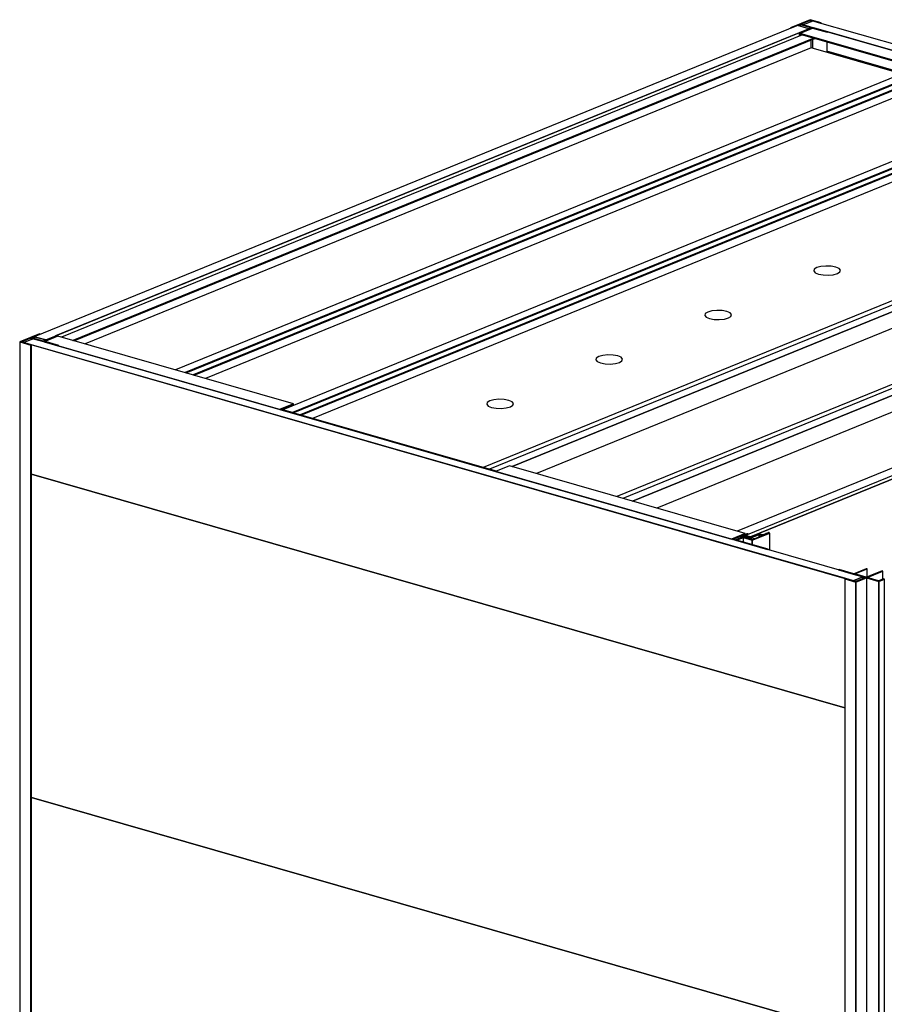
# Model space of a CAD drawing. Extents: x 5 to 1485, y 5 to 302.
# Drawn here: x 160 to 177, y 94 to 113 of the extents above; entities that cross this region are included whole.
import ezdxf

# ---------------------------------------------------------------- set-up
doc = ezdxf.new("R2010")
doc.units = 0
doc.header["$LTSCALE"] = 0.5
doc.header["$MEASUREMENT"] = 0
doc.layers.get('0').update_dxf_attribs({"linetype": 'CONTINUOUS'})
doc.layers.add('6', color=7, linetype='CONTINUOUS')

# ---------------------------------------------------------------- blocks, each defined once
blk = doc.blocks.new('LD_20181101094713_00000019')
for p, q in [((-4.8, 118.3), (-625.1, -134.5)), ((3.6, 115.9), (-616.7, -136.9)), ((-616.7, -136.9), (3.6, 115.9)), ((-585.4, -130.3), (-613.7, -141.8)), ((-613.5, -142.4), (-584.4, -130.6)), ((-584.4, -130.6), (-613.5, -142.4)), ((-594.4, -134), (-585.4, -130.3)), ((-585.4, -130.3), (-594.4, -134)), ((-586.9, -129.9), (-590.8, -131.4)), ((-590.8, -131.4), (-590.7, -131.7)), ((-590.8, -131.4), (-590.8, -131.7)), ((-590.7, -131.7), (-590.8, -131.4)), ((-586.7, -129.8), (-586.9, -129.9)), ((-586.6, -129.8), (-586.7, -129.8)), ((-586.3, -129.7), (-586.6, -129.8)), ((-586.1, -129.7), (-586.3, -129.7)), ((-585.9, -129.7), (-586.1, -129.7)), ((-585.7, -129.8), (-585.9, -129.7)), ((-585.5, -129.8), (-585.7, -129.8)), ((-585.3, -129.9), (-585.5, -129.8)), ((-585.4, -130.3), (-585.3, -130.2)), ((-585.3, -130.2), (-585.4, -130.3)), ((-585.4, -130.3), (-585.4, -130.3)), ((-585.4, -130.3), (-585.4, -130.3)), ((-584.4, -130.6), (-585.4, -130.3)), ((-585.2, -129.9), (-585.3, -129.9)), ((-585.3, -130.2), (-585.2, -130.2)), ((-585.3, -130.3), (-585.3, -130.2)), ((-585.3, -130.2), (-585.3, -130.3)), ((-585.2, -130.2), (-585.3, -130.2)), ((-585.2, -130), (-585.2, -129.9)), ((-585.1, -130.1), (-585.2, -130)), ((-585.2, -130.2), (-585.1, -130.1)), ((-585.1, -130.1), (-585.2, -130.2)), ((-585.2, -130.4), (-585.2, -130.2)), ((-585.2, -130.2), (-585.2, -130.4)), ((-585.1, -130.4), (-585.1, -130.1)), ((-584.4, -158.9), (-584.4, -130.6)), ((-629, -137.4), (-641.5, -142.5)), ((-641.5, -142.5), (-587.9, -157.9)), ((-639.8, -142.5), (-628, -137.7)), ((-628.8, -138), (-639.8, -142.5)), ((-587.1, -157.6), (-639.8, -142.5)), ((-633.1, -136.2), (-633.2, -136.2)), ((-633.2, -136.2), (-633.2, -136.2)), ((-633.2, -136.2), (-633.2, -136.2)), ((-633.2, -136.2), (-633.1, -136.2)), ((-633.2, -136.2), (-633.2, -139.1)), ((-633.2, -139.1), (-633.2, -136.2)), ((-633.2, -136.2), (-633.2, -136.2)), ((-633.2, -136.2), (-633.2, -139.1)), ((-633.1, -136.2), (-633.2, -136.2)), ((-630, -134.9), (-633.1, -136.2)), ((-633.1, -136.2), (-633.1, -136.2)), ((-633.1, -136.2), (-633.1, -136.2)), ((-633.1, -136.2), (-633.1, -136.2)), ((-633.1, -136.2), (-632.1, -136.5)), ((-633.1, -139.1), (-633.1, -136.2)), ((-633.1, -136.2), (-633.1, -139.1)), ((-633.1, -139.1), (-633.1, -136.2)), ((-633.1, -136.2), (-633.1, -136.2)), ((-633.1, -136.2), (-633.1, -139.1)), ((-633.1, -139.1), (-633.1, -136.2)), ((-633.1, -136.2), (-633.1, -136.2)), ((-633.1, -136.2), (-633.1, -139.1)), ((-632.1, -136.5), (-633.1, -136.2)), ((-632.1, -136.5), (-632.1, -136.5)), ((-632.1, -136.5), (-632.1, -136.5)), ((-632.1, -136.5), (-632.1, -136.5)), ((-632.1, -136.5), (-632, -136.5)), ((-632.1, -138.7), (-632.1, -136.5)), ((-632.1, -136.5), (-632.1, -138.7)), ((-632.1, -138.7), (-632.1, -136.5)), ((-632.1, -136.5), (-632.1, -136.5)), ((-632.1, -136.5), (-632.1, -138.7)), ((-632.1, -138.7), (-632.1, -136.5)), ((-632.1, -136.5), (-632.1, -136.5)), ((-632.1, -136.5), (-632.1, -138.7)), ((-632.1, -138.7), (-632.1, -136.5)), ((-632.1, -136.5), (-632.1, -136.5)), ((-632.1, -136.5), (-632.1, -138.7)), ((-632, -136.5), (-632.1, -136.5)), ((-632, -136.5), (-631.1, -136.2)), ((-631.7, -136.4), (-632, -136.5)), ((-632, -136.5), (-632, -136.5)), ((-632, -136.5), (-632, -136.5)), ((-632, -136.5), (-632, -136.5)), ((-632, -138.7), (-632, -136.5)), ((-632, -136.5), (-632, -138.7)), ((-632, -138.7), (-632, -136.5)), ((-632, -136.5), (-632, -136.5)), ((-632, -136.5), (-632, -138.7)), ((-632, -138.7), (-632, -136.5)), ((-632, -136.5), (-632, -136.5)), ((-632, -136.5), (-632, -138.7)), ((-632, -138.6), (-632, -136.5)), ((-632, -136.5), (-632, -136.5)), ((-632, -136.5), (-632, -138.6)), ((-631.7, -136.4), (-631.8, -136.4)), ((-631.8, -136.4), (-631.8, -136.5)), ((-631.8, -136.5), (-631.8, -136.5)), ((-631.8, -136.5), (-631.8, -136.6)), ((-631.8, -136.5), (-631.8, -138.6)), ((-631.8, -136.6), (-631.8, -136.5)), ((-631.8, -136.6), (-631.8, -136.6)), ((-631.8, -136.6), (-631.7, -136.6)), ((-631.8, -138.6), (-631.8, -136.6)), ((-631.8, -136.6), (-631.8, -138.6)), ((-631.8, -138.6), (-631.8, -136.6)), ((-631.8, -136.6), (-631.8, -136.6)), ((-631.8, -136.6), (-631.8, -138.6)), ((-631.7, -136.6), (-631.8, -136.6)), ((-631.4, -136.3), (-631.7, -136.4)), ((-631.7, -136.6), (-631.7, -136.7)), ((-631.7, -138.5), (-631.7, -136.6)), ((-631.7, -136.6), (-631.7, -138.5)), ((-631.7, -136.7), (-631.7, -136.6)), ((-631.7, -136.7), (-628.2, -137.6)), ((-631.7, -138.5), (-631.7, -136.7)), ((-631.7, -136.7), (-631.7, -138.5)), ((-629, -137.4), (-631.7, -136.7)), ((-631.1, -136.2), (-631.4, -136.3)), ((-631.3, -136.3), (-631.4, -136.3)), ((-631.2, -136.2), (-631.3, -136.3)), ((-631.1, -136.2), (-631.2, -136.2)), ((-631.1, -136.2), (-620.5, -138.5)), ((-631.1, -136.2), (-631.1, -136.2)), ((-620.5, -138.5), (-631.1, -136.2)), ((-631.1, -136.2), (-631.1, -136.2)), ((-631, -136.2), (-631.1, -136.2)), ((-630.9, -136.2), (-631, -136.2)), ((-630.8, -136.2), (-630.9, -136.2)), ((-630.7, -136.3), (-630.8, -136.2)), ((-621.5, -138.9), (-630.7, -136.3)), ((-622.9, -132), (-630, -134.9)), ((-629.6, -135.6), (-629.5, -135.5)), ((-629.5, -135.5), (-629.6, -135.6)), ((-629.6, -135.6), (-629.6, -135.7)), ((-629.6, -135.7), (-629.6, -135.6)), ((-629.6, -135.7), (-629.6, -135.6)), ((-629.6, -135.6), (-629.6, -135.7)), ((-629.6, -135.8), (-629.6, -135.7)), ((-629.5, -135.9), (-629.6, -135.8)), ((-629.5, -135.5), (-629.4, -135.5)), ((-629.5, -135.5), (-629.5, -135.8)), ((-629.4, -135.5), (-629.5, -135.5)), ((-629.5, -135.8), (-629.5, -135.5)), ((-629.4, -135.9), (-629.5, -135.9)), ((-629.4, -135.5), (-622.5, -132.6)), ((-622.5, -132.6), (-629.4, -135.5)), ((-629.4, -135.9), (-629.4, -135.5)), ((-629.4, -135.5), (-629.4, -135.9)), ((-629.2, -136), (-629.4, -135.9)), ((-622.9, -137.4), (-629.2, -136)), ((-628, -137.7), (-629, -137.4)), ((-628, -137.7), (-628.8, -138)), ((-628.8, -138), (-613.5, -142.4)), ((-613.5, -142.4), (-628.8, -138)), ((-628.8, -138), (-628.8, -145.6)), ((-628.2, -137.6), (-615.2, -141.4)), ((-613.7, -141.8), (-628, -137.7)), ((-616.7, -136.9), (-625.1, -134.5)), ((-625.1, -134.5), (-625.1, -136.9)), ((-625.1, -134.5), (-616.7, -136.9)), ((-624.7, -136.4), (-624.8, -136.4)), ((-624.8, -136.4), (-624.8, -136.5)), ((-624.8, -136.5), (-624.8, -136.6)), ((-624.8, -136.5), (-624.8, -137)), ((-624.8, -136.6), (-624.8, -136.5)), ((-624.8, -136.6), (-624.7, -136.6)), ((-624.8, -137), (-624.8, -136.6)), ((-624.8, -136.6), (-624.8, -137)), ((-624.7, -136.6), (-624.8, -136.6)), ((-624.6, -136.3), (-624.7, -136.4)), ((-624.7, -136.6), (-624.6, -136.7)), ((-624.7, -137), (-624.7, -136.6)), ((-624.7, -136.6), (-624.7, -137)), ((-624.6, -136.7), (-624.7, -136.6)), ((-624.5, -136.3), (-624.6, -136.3)), ((-624.6, -136.7), (-624.5, -136.7)), ((-624.6, -137), (-624.6, -136.7)), ((-624.6, -136.7), (-624.6, -137)), ((-624.5, -136.7), (-624.6, -136.7)), ((-624.3, -136.3), (-624.5, -136.3)), ((-624.5, -136.7), (-622.2, -137.4)), ((-624.5, -137), (-624.5, -136.7)), ((-624.5, -136.7), (-624.5, -137)), ((-622.2, -137.4), (-624.5, -136.7)), ((-624.2, -136.2), (-624.3, -136.3)), ((-624, -136.2), (-624.2, -136.2)), ((-623.9, -136.3), (-624, -136.2)), ((-623.7, -136.3), (-623.9, -136.3)), ((-623.6, -136.3), (-623.7, -136.3)), ((-617.8, -137.9), (-623.6, -136.3)), ((-620.4, -131.9), (-622.9, -132)), ((-622.9, -132), (-622.9, -132)), ((-622.9, -132), (-622.9, -132)), ((-622.9, -132), (-622.9, -132)), ((-622.9, -132), (-622.9, -132)), ((-622.9, -132), (-622.9, -132)), ((-622.9, -132), (-622.9, -132)), ((-622.9, -132), (-622.9, -132)), ((-621.5, -137.9), (-622.9, -137.4)), ((-622.5, -132.6), (-622.4, -132.6)), ((-622.5, -132.6), (-622.5, -133.4)), ((-622.4, -132.6), (-622.5, -132.6)), ((-622.5, -132.6), (-622.5, -132.6)), ((-622.5, -132.6), (-622.5, -133.4)), ((-622.5, -133.4), (-622.5, -132.6)), ((-622.5, -132.6), (-622.5, -132.6)), ((-622.5, -133.4), (-622.5, -132.6)), ((-622.4, -132.6), (-622.3, -132.6)), ((-622.4, -132.6), (-622.4, -133.4)), ((-622.3, -132.6), (-622.4, -132.6)), ((-622.4, -132.6), (-622.4, -132.6)), ((-622.4, -132.6), (-622.4, -133.4)), ((-622.4, -133.4), (-622.4, -132.6)), ((-622.4, -132.6), (-622.4, -132.6)), ((-622.4, -132.6), (-622.4, -132.6)), ((-622.4, -132.6), (-622.4, -133.4)), ((-622.4, -133.4), (-622.4, -132.6)), ((-622.4, -132.6), (-622.4, -132.6)), ((-622.4, -132.6), (-622.4, -132.6)), ((-622.4, -132.6), (-622.4, -133.4)), ((-622.4, -133.4), (-622.4, -132.6)), ((-622.4, -132.6), (-622.4, -132.6)), ((-622.4, -133.4), (-622.4, -132.6)), ((-622.3, -132.6), (-622.2, -132.7)), ((-622.3, -132.6), (-622.3, -133.4)), ((-622.2, -132.7), (-622.3, -132.6)), ((-622.3, -132.6), (-622.3, -132.6)), ((-622.3, -132.6), (-622.3, -133.4)), ((-622.3, -133.4), (-622.3, -132.6)), ((-622.3, -132.6), (-622.3, -132.6)), ((-622.3, -133.4), (-622.3, -132.6)), ((-622.2, -132.7), (-622.2, -132.7)), ((-622.2, -132.7), (-622.1, -132.7)), ((-622.2, -133.3), (-622.2, -132.7)), ((-622.2, -132.7), (-622.2, -133.3)), ((-622.2, -133.3), (-622.2, -132.7)), ((-622.2, -132.7), (-622.2, -132.7)), ((-622.2, -132.7), (-622.2, -133.3)), ((-622.1, -132.7), (-622.2, -132.7)), ((-622.2, -137.7), (-622.2, -137.4)), ((-622.2, -137.4), (-622.2, -137.4)), ((-622.2, -137.4), (-622.2, -137.7)), ((-622.2, -137.7), (-622.2, -137.4)), ((-622.2, -137.4), (-622.2, -137.4)), ((-622.2, -137.4), (-622.2, -137.4)), ((-622.2, -137.4), (-622.2, -137.7)), ((-622.2, -137.7), (-622.2, -137.4)), ((-622.2, -137.4), (-622.2, -137.4)), ((-622.2, -137.4), (-622.1, -137.4)), ((-622.2, -137.4), (-622.2, -137.7)), ((-622.1, -137.4), (-622.2, -137.4)), ((-622.1, -132.7), (-622.1, -132.7)), ((-622.1, -132.7), (-622.1, -132.7)), ((-622.1, -132.7), (-622.1, -132.7)), ((-622.1, -132.7), (-622, -132.7)), ((-622.1, -133.3), (-622.1, -132.7)), ((-622.1, -132.7), (-622.1, -133.3)), ((-622.1, -133.3), (-622.1, -132.7)), ((-622.1, -132.7), (-622.1, -132.7)), ((-622.1, -132.7), (-622.1, -133.3)), ((-622.1, -133.3), (-622.1, -132.7)), ((-622.1, -132.7), (-622.1, -132.7)), ((-622.1, -132.7), (-622.1, -133.3)), ((-622.1, -133.3), (-622.1, -132.7)), ((-622.1, -132.7), (-622.1, -132.7)), ((-622.1, -132.7), (-622.1, -133.3)), ((-622, -132.7), (-622.1, -132.7)), ((-622.1, -137.4), (-621.7, -137.8)), ((-622.1, -137.4), (-622.1, -137.7)), ((-621.7, -137.8), (-622.1, -137.4)), ((-622.1, -137.4), (-622.1, -137.4)), ((-622.1, -137.4), (-622.1, -137.7)), ((-622.1, -137.7), (-622.1, -137.4)), ((-622.1, -137.4), (-622.1, -137.4)), ((-622.1, -137.4), (-622.1, -137.4)), ((-622.1, -137.4), (-622.1, -137.7)), ((-622.1, -137.7), (-622.1, -137.4)), ((-622.1, -137.4), (-622.1, -137.4)), ((-622.1, -137.7), (-622.1, -137.4)), ((-622.1, -137.4), (-622.1, -137.4)), ((-622.1, -137.4), (-622.1, -137.7)), ((-622.1, -137.7), (-622.1, -137.4)), ((-622.1, -137.4), (-622.1, -137.4)), ((-622.1, -137.4), (-622.1, -137.4)), ((-622.1, -137.4), (-622.1, -137.7)), ((-622.1, -137.7), (-622.1, -137.4)), ((-622.1, -137.4), (-622.1, -137.4)), ((-622, -132.7), (-620.3, -132)), ((-620.3, -132), (-622, -132.7)), ((-622, -132.7), (-622, -132.7)), ((-622, -133.3), (-622, -132.7)), ((-622, -132.7), (-622, -133.3)), ((-622, -133.3), (-622, -132.7)), ((-622, -132.7), (-622, -132.7)), ((-622, -132.7), (-622, -133.3)), ((-621.7, -137.8), (-621.7, -137.8)), ((-621.7, -137.8), (-621.6, -137.8)), ((-621.7, -137.8), (-621.7, -137.8)), ((-621.7, -137.8), (-621.7, -137.8)), ((-621.7, -137.9), (-621.7, -137.8)), ((-621.7, -137.8), (-621.7, -137.8)), ((-621.7, -137.8), (-621.7, -137.9)), ((-621.6, -137.8), (-621.7, -137.8)), ((-621.6, -137.8), (-621.6, -137.8)), ((-621.6, -137.8), (-621.5, -137.8)), ((-621.6, -137.9), (-621.6, -137.8)), ((-621.6, -137.8), (-621.6, -137.9)), ((-621.6, -137.9), (-621.6, -137.8)), ((-621.6, -137.8), (-621.6, -137.8)), ((-621.6, -137.8), (-621.6, -137.9)), ((-621.5, -137.8), (-621.6, -137.8)), ((-621.3, -137.8), (-621.5, -137.9)), ((-621.5, -137.8), (-621.5, -137.8)), ((-621.5, -137.8), (-621.4, -137.8)), ((-621.5, -137.9), (-621.5, -137.8)), ((-621.5, -137.8), (-621.5, -137.9)), ((-621.5, -137.9), (-621.5, -137.8)), ((-621.5, -137.8), (-621.5, -137.8)), ((-621.5, -137.8), (-621.5, -137.9)), ((-621.4, -137.8), (-621.5, -137.8)), ((-621.2, -139), (-621.5, -138.9)), ((-621.4, -137.8), (-621.2, -137.7)), ((-621.2, -137.7), (-621.4, -137.8)), ((-621.4, -137.8), (-621.4, -137.8)), ((-621.4, -137.8), (-621.4, -137.8)), ((-621.4, -137.8), (-621.4, -137.8)), ((-621.4, -137.8), (-621.4, -137.8)), ((-621.4, -137.8), (-621.4, -137.8)), ((-621.4, -137.8), (-621.4, -137.8)), ((-619.7, -138.1), (-621.3, -137.8)), ((-621.2, -137.8), (-621.2, -137.7)), ((-621.2, -137.7), (-621.2, -137.7)), ((-621.2, -137.7), (-621.2, -137.8)), ((-621.2, -137.8), (-621.2, -137.7)), ((-621.2, -137.7), (-621.2, -137.7)), ((-621.2, -137.7), (-621.2, -137.7)), ((-621.2, -137.7), (-621.2, -137.8)), ((-621.2, -137.8), (-621.2, -137.7)), ((-621.2, -137.7), (-621.2, -137.7)), ((-621.2, -137.7), (-621.1, -137.7)), ((-621.2, -137.7), (-621.2, -137.8)), ((-621.1, -137.7), (-621.2, -137.7)), ((-620.9, -139), (-621.2, -139)), ((-621.1, -137.8), (-621.1, -137.7)), ((-621.1, -137.7), (-621.1, -137.7)), ((-621.1, -137.7), (-621.1, -137.8)), ((-621.1, -137.8), (-621.1, -137.7)), ((-621.1, -137.7), (-621.1, -137.7)), ((-621.1, -137.7), (-621, -137.7)), ((-621.1, -137.7), (-621.1, -137.8)), ((-621, -137.7), (-621.1, -137.7)), ((-621, -137.8), (-621, -137.7)), ((-621, -137.7), (-621, -137.7)), ((-621, -137.7), (-621, -137.8)), ((-621, -137.8), (-621, -137.7)), ((-621, -137.7), (-621, -137.7)), ((-621, -137.7), (-619.6, -138.1)), ((-621, -137.7), (-621, -137.8)), ((-619.6, -138.1), (-621, -137.7)), ((-621, -137.7), (-621, -137.7)), ((-621, -137.7), (-621, -137.8)), ((-621, -137.8), (-621, -137.7)), ((-621, -137.7), (-621, -137.7)), ((-620.6, -139), (-620.9, -139)), ((-620.2, -139), (-620.6, -139)), ((-620.5, -138.5), (-620.5, -138.5)), ((-620.5, -138.5), (-620.4, -138.5)), ((-620.5, -139), (-620.5, -138.5)), ((-620.5, -138.5), (-620.5, -139)), ((-620.5, -139), (-620.5, -138.5)), ((-620.5, -138.5), (-620.5, -138.5)), ((-620.5, -138.5), (-620.5, -139)), ((-620.4, -138.5), (-620.5, -138.5)), ((-620.3, -131.9), (-620.4, -131.9)), ((-620.4, -131.9), (-620.4, -131.9)), ((-620.4, -131.9), (-620.4, -131.9)), ((-620.4, -138.5), (-620.4, -138.5)), ((-620.4, -138.5), (-620.4, -138.5)), ((-620.4, -138.5), (-620.4, -138.5)), ((-620.4, -138.5), (-620.4, -138.5)), ((-620.4, -138.5), (-620.3, -138.5)), ((-620.4, -139), (-620.4, -138.5)), ((-620.4, -138.5), (-620.4, -139)), ((-620.4, -139), (-620.4, -138.5)), ((-620.4, -138.5), (-620.4, -138.5)), ((-620.4, -138.5), (-620.4, -139)), ((-620.4, -139), (-620.4, -138.5)), ((-620.4, -138.5), (-620.4, -138.5)), ((-620.4, -138.5), (-620.4, -139)), ((-620.4, -139), (-620.4, -138.5)), ((-620.4, -138.5), (-620.4, -138.5)), ((-620.4, -138.5), (-620.4, -139)), ((-620.4, -139), (-620.4, -138.5)), ((-620.4, -138.5), (-620.4, -138.5)), ((-620.4, -138.5), (-620.4, -139)), ((-620.3, -138.5), (-620.4, -138.5)), ((-620.3, -132), (-620.3, -131.9)), ((-620.3, -131.9), (-620.3, -131.9)), ((-620.3, -132), (-620.3, -132)), ((-620.3, -132), (-620.3, -132)), ((-620.3, -132.6), (-620.3, -132)), ((-620.3, -132), (-620.3, -132.6)), ((-620.3, -132.6), (-620.3, -132)), ((-620.3, -132), (-620.3, -132)), ((-620.3, -132), (-620.3, -132.6)), ((-620.3, -132.6), (-620.3, -132)), ((-620.3, -132), (-620.3, -132)), ((-620.3, -138.5), (-619.6, -138.2)), ((-619.6, -138.2), (-620.3, -138.5)), ((-620.3, -139), (-620.3, -138.5)), ((-620.3, -138.5), (-620.3, -139)), ((-619.9, -139), (-620.2, -139)), ((-619.6, -138.9), (-619.9, -139)), ((-619.6, -138.1), (-619.7, -138.1)), ((-619.6, -138.2), (-619.6, -138.1)), ((-619.6, -138.1), (-619.6, -138.1)), ((-619.6, -138.1), (-619.6, -138.1)), ((-619.6, -138.1), (-619.6, -138.1)), ((-619.6, -138.1), (-619.6, -138.1)), ((-619.6, -138.1), (-619.6, -138.1)), ((-619.6, -138.9), (-619.6, -138.1)), ((-619.6, -138.1), (-619.6, -138.2)), ((-619.6, -138.1), (-619.6, -138.9)), ((-619.6, -138.9), (-619.6, -138.1)), ((-619.6, -138.1), (-619.6, -138.1)), ((-619.6, -138.1), (-619.6, -138.9)), ((-619.6, -138.9), (-619.6, -138.1)), ((-619.6, -138.1), (-619.6, -138.1)), ((-619.6, -138.9), (-619.6, -138.1)), ((-619.6, -138.1), (-619.3, -138.2)), ((-619.6, -138.1), (-619.6, -138.9)), ((-619.3, -138.2), (-619.6, -138.1)), ((-619.6, -138.9), (-619.6, -138.2)), ((-619.6, -138.2), (-619.6, -138.9)), ((-619.4, -138.8), (-619.6, -138.9)), ((-619.2, -138.7), (-619.4, -138.8)), ((-619.3, -138.8), (-619.3, -138.2)), ((-619.3, -138.2), (-619.2, -138.3)), ((-619.3, -138.2), (-619.3, -138.8)), ((-619.2, -138.3), (-619.3, -138.2)), ((-619.2, -138.7), (-619.2, -138.3)), ((-619.2, -138.3), (-619.1, -138.4)), ((-619.2, -138.3), (-619.2, -138.7)), ((-619.1, -138.4), (-619.2, -138.3)), ((-619.1, -138.6), (-619.2, -138.7)), ((-619.1, -138.6), (-619.1, -138.4)), ((-619.1, -138.4), (-619, -138.5)), ((-619.1, -138.4), (-619.1, -138.6)), ((-619, -138.5), (-619.1, -138.4)), ((-619, -138.5), (-619.1, -138.6)), ((-618.3, -139.5), (-618.2, -139.4)), ((-618.2, -139.4), (-618.3, -139.5)), ((-618.3, -139.5), (-618.3, -139.6)), ((-618.3, -139.5), (-618.3, -139.5)), ((-618.3, -139.6), (-618.3, -139.5)), ((-618.3, -139.5), (-618.3, -139.5)), ((-618.3, -139.6), (-618.3, -139.5)), ((-618.3, -139.6), (-618.3, -139.6)), ((-618.2, -139.6), (-618.3, -139.6)), ((-618.2, -139.4), (-602.1, -132.9)), ((-602.1, -132.9), (-618.2, -139.4)), ((-618.2, -139.4), (-618.2, -139.4)), ((-618.2, -139.4), (-618.2, -139.6)), ((-618.2, -139.6), (-618.2, -139.4)), ((-618.2, -139.4), (-618.2, -139.4)), ((-618.2, -139.6), (-618.2, -139.4)), ((-618.2, -139.4), (-618.2, -139.6)), ((-618.1, -139.6), (-618.2, -139.6)), ((-614.3, -140.7), (-618.1, -139.6)), ((-617.8, -138), (-617.8, -137.9)), ((-617.6, -138), (-617.8, -138)), ((-617.5, -138), (-617.6, -138)), ((-617.4, -138), (-617.5, -138)), ((-617.3, -138), (-617.4, -138)), ((-617.2, -137.9), (-617.3, -138)), ((-617.1, -137.9), (-617.2, -137.9)), ((-610.1, -135), (-617.1, -137.9)), ((-616.7, -137.7), (-616.7, -136.9)), ((-616.7, -136.9), (-616.7, -137.7)), ((-615.2, -141.4), (-614.8, -141.5)), ((-614.8, -141.5), (-615.2, -141.4)), ((-614.8, -141.5), (-614.4, -141.5)), ((-614.8, -141.5), (-614.8, -141.5)), ((-614.8, -141.5), (-614.8, -141.5)), ((-614.4, -141.5), (-614.8, -141.5)), ((-614.4, -141.5), (-614, -141.5)), ((-614.4, -141.6), (-614.4, -141.5)), ((-614.4, -141.5), (-614.4, -141.6)), ((-614, -141.5), (-614.4, -141.5)), ((-614.2, -140.8), (-614.3, -140.7)), ((-614.1, -140.8), (-614.2, -140.8)), ((-614, -140.8), (-614.1, -140.8)), ((-613.9, -140.8), (-614, -140.8)), ((-614, -141.5), (-613.5, -141.5)), ((-614, -141.7), (-614, -141.5)), ((-614, -141.5), (-614, -141.7)), ((-613.5, -141.5), (-614, -141.5)), ((-613.8, -140.8), (-613.9, -140.8)), ((-613.7, -140.8), (-613.8, -140.8)), ((-613.6, -140.7), (-613.7, -140.8)), ((-612, -140.1), (-613.6, -140.7)), ((-613.5, -141.5), (-613.1, -141.5)), ((-613.5, -141.8), (-613.5, -141.5)), ((-613.5, -141.5), (-613.5, -141.8)), ((-613.1, -141.5), (-613.5, -141.5)), ((-613.5, -142.4), (-613.5, -150)), ((-613.5, -150), (-613.5, -142.4)), ((-613.1, -141.5), (-612.7, -141.4)), ((-612.7, -141.4), (-613.1, -141.5)), ((-613.1, -141.6), (-613.1, -141.5)), ((-613.1, -141.5), (-613.1, -141.6)), ((-612.7, -141.4), (-612.4, -141.3)), ((-612.4, -141.3), (-612.7, -141.4)), ((-612.7, -141.4), (-612.7, -141.4)), ((-612.7, -141.4), (-612.7, -141.4)), ((-612.4, -141.3), (-610.4, -140.5)), ((-610.4, -140.5), (-612.4, -141.3)), ((-612.4, -141.3), (-612.4, -141.3)), ((-612.4, -141.3), (-612.4, -141.3)), ((-611.8, -140), (-612, -140.1)), ((-611.6, -140), (-611.8, -140)), ((-611.4, -140), (-611.6, -140)), ((-611.2, -139.9), (-611.4, -140)), ((-611, -140), (-611.2, -139.9)), ((-610.8, -140), (-611, -140)), ((-610.6, -140), (-610.8, -140)), ((-610.4, -140.1), (-610.6, -140)), ((-610.3, -140.2), (-610.4, -140.1)), ((-610.4, -140.5), (-610.3, -140.4)), ((-610.3, -140.4), (-610.4, -140.5)), ((-610.4, -140.5), (-610.4, -140.5)), ((-610.4, -140.5), (-610.4, -140.5)), ((-610.2, -140.2), (-610.3, -140.2)), ((-610.3, -140.4), (-610.2, -140.4)), ((-610.3, -140.5), (-610.3, -140.4)), ((-610.3, -140.4), (-610.3, -140.5)), ((-610.2, -140.4), (-610.3, -140.4)), ((-610.2, -140.3), (-610.2, -140.2)), ((-610.2, -140.4), (-610.2, -140.3)), ((-610.2, -140.4), (-610.2, -140.3)), ((-610.2, -140.3), (-610.2, -140.4)), ((-610.2, -140.4), (-610.2, -140.4)), ((-610.2, -140.4), (-610.2, -140.4)), ((-609.4, -135), (-610.1, -135)), ((-603.3, -132.3), (-609.4, -134.8)), ((-609.4, -134.8), (-609.4, -135)), ((-609.4, -134.8), (-609.4, -135)), ((-609.4, -135), (-609.4, -134.8)), ((-603, -132.2), (-603.3, -132.3)), ((-602.6, -132.1), (-603, -132.2)), ((-602.2, -132.1), (-602.6, -132.1)), ((-601.7, -132), (-602.2, -132.1)), ((-602.1, -132.9), (-602, -132.8)), ((-602, -132.8), (-602.1, -132.9)), ((-602.1, -132.9), (-602.1, -137.1)), ((-602.1, -137.1), (-602.1, -132.9)), ((-602, -132.8), (-601.9, -132.8)), ((-602, -132.8), (-602, -137.1)), ((-601.9, -132.8), (-602, -132.8)), ((-602, -137.1), (-602, -132.8)), ((-601.9, -132.8), (-601.8, -132.8)), ((-601.9, -132.8), (-601.9, -137)), ((-601.8, -132.8), (-601.9, -132.8)), ((-601.9, -137), (-601.9, -132.8)), ((-601.8, -132.8), (-601.7, -132.8)), ((-601.8, -132.8), (-601.8, -137)), ((-601.7, -132.8), (-601.8, -132.8)), ((-601.8, -137), (-601.8, -132.8)), ((-601.3, -132.1), (-601.7, -132)), ((-601.7, -132.8), (-601.6, -132.8)), ((-601.7, -132.8), (-601.7, -137)), ((-601.6, -132.8), (-601.7, -132.8)), ((-601.7, -137), (-601.7, -132.8)), ((-601.6, -136.9), (-601.6, -132.8)), ((-601.6, -132.8), (-601.5, -132.8)), ((-601.6, -132.8), (-601.6, -136.9)), ((-601.5, -132.8), (-601.6, -132.8)), ((-601.5, -132.8), (-601.4, -132.8)), ((-601.5, -132.8), (-601.5, -136.9)), ((-601.4, -132.8), (-601.5, -132.8)), ((-601.5, -136.9), (-601.5, -132.8)), ((-601.4, -132.8), (-597.2, -134)), ((-601.4, -132.8), (-601.4, -136.8)), ((-597.2, -134), (-601.4, -132.8)), ((-601.4, -136.8), (-601.4, -132.8)), ((-600.9, -132.1), (-601.3, -132.1)), ((-600.5, -132.2), (-600.9, -132.1)), ((-596.3, -133.4), (-600.5, -132.2)), ((-597.2, -134), (-596.8, -134.1)), ((-597.2, -135.1), (-597.2, -134)), ((-597.2, -134), (-597.2, -135.1)), ((-596.8, -134.1), (-597.2, -134)), ((-596.8, -134.1), (-596.4, -134.2)), ((-596.8, -135), (-596.8, -134.1)), ((-596.8, -134.1), (-596.8, -135)), ((-596.4, -134.2), (-596.8, -134.1)), ((-596.4, -134.2), (-596, -134.2)), ((-596.4, -134.8), (-596.4, -134.2)), ((-596.4, -134.2), (-596.4, -134.8)), ((-596, -134.2), (-596.4, -134.2)), ((-596.2, -133.4), (-596.3, -133.4)), ((-596.1, -133.4), (-596.2, -133.4)), ((-596, -133.5), (-596.1, -133.4)), ((-595.9, -133.4), (-596, -133.5)), ((-596, -134.2), (-595.5, -134.2)), ((-596, -134.6), (-596, -134.2)), ((-596, -134.2), (-596, -134.6)), ((-595.5, -134.2), (-596, -134.2)), ((-595.8, -133.4), (-595.9, -133.4)), ((-595.7, -133.4), (-595.8, -133.4)), ((-595.6, -133.4), (-595.7, -133.4)), ((-591.4, -131.7), (-595.6, -133.4)), ((-595.5, -134.2), (-595.1, -134.1)), ((-595.1, -134.1), (-595.5, -134.2)), ((-595.5, -134.4), (-595.5, -134.2)), ((-595.5, -134.2), (-595.5, -134.4)), ((-595.1, -134.1), (-594.7, -134.1)), ((-595.1, -134.3), (-595.1, -134.1)), ((-595.1, -134.1), (-595.1, -134.3)), ((-594.7, -134.1), (-595.1, -134.1)), ((-594.7, -134.1), (-594.4, -134)), ((-594.4, -134), (-594.7, -134.1)), ((-594.7, -134.1), (-594.7, -134.1)), ((-594.7, -134.1), (-594.7, -134.1)), ((-594.4, -134), (-594.4, -134)), ((-594.4, -134), (-594.4, -134)), ((-590.7, -131.7), (-591.4, -131.7)), ((-587.9, -157.9), (-587.1, -157.6)), ((-587.1, -157.6), (-587.9, -157.9)), ((-587.1, -158.2), (-587.1, -157.6))]:
    blk.add_line(p, q)
blk = doc.blocks.new('LD_20181101094713_0000001A')
for p, q in [((628.4, 309.8), (-647.5, -210.3)), ((-628.4, -215.8), (647.5, 304.3)), ((631.2, 297.6), (-612.1, -209.1)), ((647.5, 304.3), (628.4, 309.8)), ((-647.5, -210.3), (-647.5, -213.2)), ((-628.4, -215.8), (-647.5, -210.3)), ((-647.5, -210.3), (-628.4, -215.8))]:
    blk.add_line(p, q)
blk = doc.blocks.new('LD_20181101094713_00000024')
for p, q in [((-685.2, 249.2), (-701.3, 242.7)), ((701.3, -148.7), (-685.2, 249.2)), ((-701.3, 242.7), (685.2, -155.3)), ((472.3, -94.1), (465.4, -92.2)), ((644.3, -143.5), (525.9, -109.5)), ((701.3, -148.7), (685.2, -155.3)), ((685.2, -155.3), (701.3, -148.7)), ((701.3, -151.6), (701.3, -148.7)), ((525.9, -203.5), (643, -237.1))]:
    blk.add_line(p, q)
blk = doc.blocks.new('LD_20181101094713_0000002E')
for p, q in [((-1149.1, 329.8), (-1172.2, 320.3)), ((-754.9, 216.7), (-1149.1, 329.8)), ((-1168.1, 318), (-2407, -187)), ((-1172.2, 320.3), (-778.1, 207.2)), ((-778.1, 207.2), (-1172.2, 320.3)), ((-1172.2, 320.3), (-1172.2, 319.2)), ((-1172.2, 319.2), (-778.1, 206.1)), ((-2387.9, -192.5), (-1149, 312.5)), ((-1149, 312.5), (-2387.9, -192.5)), ((-2386.2, -193), (-1147.3, 312)), ((-1153.6, 296.3), (-2367.2, -198.4)), ((-1153.6, 296.3), (-1153.6, 309.5)), ((-1002.6, 252.9), (-1153.6, 296.3)), ((-1151.5, 296.6), (-1152.8, 296)), ((-1127.1, 290.7), (-999.7, 254.2)), ((-999.7, 254.2), (-1127.1, 290.7)), ((-977.4, 263.2), (-2216.3, -241.7)), ((-2200.2, -246.3), (-961.3, 258.6)), ((-961.3, 258.6), (-2200.2, -246.3)), ((-2198.5, -246.8), (-959.6, 258.1)), ((-2186.8, -250.2), (-947.9, 254.8)), ((-947.9, 254.8), (-2186.8, -250.2)), ((-2185.1, -250.7), (-946.2, 254.3)), ((-952.5, 238.5), (-952.5, 251.8)), ((-952.5, 238.5), (-2166.1, -256.1)), ((-952.5, 240.6), (-798.6, 196.4)), ((-798.6, 196.4), (-952.5, 240.6)), ((-801.6, 195.2), (-952.5, 238.5)), ((-778.1, 207.2), (-754.9, 216.7)), ((-755.7, 216.3), (-778.1, 207.2)), ((-778.1, 206.1), (-755.7, 215.2)), ((-754.9, 216.7), (-755.7, 216.3)), ((-394.9, 112.8), (-755.7, 216.3)), ((-755.7, 216.3), (-755.7, 210.3)), ((-755.7, 216.3), (-394.9, 112.8)), ((-755.7, 210.3), (-755.7, 215.2)), ((-394.1, 113.1), (-754.9, 216.7)), ((-761, 211.8), (-2036.9, -308.3)), ((-2020.8, -312.9), (-744.9, 207.2)), ((-744.9, 207.2), (-2020.8, -312.9)), ((-2019.7, -313.6), (-744.9, 206)), ((-2008, -317), (-733.2, 202.6)), ((-733.2, 202.6), (-2008, -317)), ((-2006.4, -317.5), (-733.2, 201.5)), ((-778.1, 207.2), (-778.1, 206.1)), ((-778.1, 206.1), (-778.1, 207.2)), ((-744.9, 207.2), (-761, 211.8)), ((-744.9, 206), (-744.9, 207.2)), ((-733.2, 202.6), (-744.9, 206)), ((-733.2, 201.5), (-733.2, 202.6)), ((-751.4, 180.8), (-751.4, 194)), ((-751.4, 182.9), (-462.7, 100.1)), ((-462.7, 100.1), (-751.4, 182.9)), ((-751.4, 180.8), (-1987.3, -322.9)), ((-465.7, 98.8), (-751.4, 180.8)), ((-426.8, 114.7), (-1701.6, -404.9)), ((-415.1, 112.5), (-1691, -407.6)), ((-414.3, 101.7), (-1653.2, -403.3)), ((-1653.2, -403.3), (-414.3, 101.7)), ((-416.8, 111.8), (-426.8, 114.7)), ((-394.1, 113.1), (-417.3, 103.7)), ((-417.3, 103.7), (-23.1, -9.4)), ((-23.1, -9.4), (-417.3, 103.7)), ((-417.3, 103.7), (-417.3, 102.5)), ((-417.3, 102.5), (-23.1, -10.6)), ((-403.7, 109.2), (-415.1, 112.5)), ((-394.9, 112.8), (-394.1, 113.1)), ((0, 0), (-394.1, 113.1)), ((-399, 79.7), (-399, 97.3)), ((-394.9, 96.1), (-394.9, 80.6)), ((-394.9, 80.6), (-394.9, 96.1)), ((-399, 79.7), (-1612.6, -415)), ((-783.8, 75.1), (-784.8, 72.1)), ((-784.8, 72.1), (-782.3, 69.3)), ((-779.6, 77.8), (-783.8, 75.1)), ((-782.3, 69.3), (-776.9, 66.9)), ((-772.8, 79.6), (-779.6, 77.8)), ((-776.9, 66.9), (-769.2, 65.5)), ((-764.3, 80.5), (-772.8, 79.6)), ((-755.6, 80.1), (-764.3, 80.5)), ((-760.4, 65.1), (-752, 66)), ((-747.9, 78.7), (-755.6, 80.1)), ((-752, 66), (-745.2, 67.9)), ((-742.4, 76.4), (-747.9, 78.7)), ((-745.2, 67.9), (-740.9, 70.5)), ((-740, 73.5), (-742.4, 76.4)), ((-740.9, 70.5), (-740, 73.5)), ((-399, 81.8), (-394.9, 80.6)), ((-394.9, 80.6), (-399, 81.8)), ((-264.6, 41.1), (-399, 79.7)), ((-394.9, 80.6), (-397.9, 79.4)), ((-397.9, 79.4), (-394.9, 80.6)), ((-394.9, 80.6), (-261.6, 42.3)), ((-261.6, 42.3), (-394.9, 80.6)), ((-239.3, 51.4), (-1478.2, -453.5)), ((-769.2, 65.5), (-760.4, 65.1)), ((-229.3, 48.6), (-1468.2, -456.4)), ((-213.2, 44), (-1452.1, -461)), ((-1452.1, -461), (-213.2, 44)), ((-197.9, 22), (-197.9, 39.6)), ((-197.9, 22), (-1411.5, -472.7)), ((-197.9, 24.1), (-60.5, -15.4)), ((-60.5, -15.4), (-197.9, 24.1)), ((-63.5, -16.6), (-197.9, 22)), ((-966.1, 0.8), (-967, -2.1)), ((-961.9, 3.5), (-966.1, 0.8)), ((-955, 5.4), (-961.9, 3.5)), ((-946.6, 6.2), (-955, 5.4)), ((-937.9, 5.9), (-946.6, 6.2)), ((-930.2, 4.4), (-937.9, 5.9)), ((-924.7, 2.1), (-930.2, 4.4)), ((-922.2, -0.8), (-924.7, 2.1)), ((0, 0), (-23.1, -9.4)), ((-23.1, -9.4), (0, 0)), ((0, -4.8), (0, 0)), ((-38.2, -6.3), (-1277.1, -511.3)), ((-967, -2.1), (-964.6, -5)), ((-964.6, -5), (-959.1, -7.4)), ((-959.1, -7.4), (-951.4, -8.8)), ((-951.4, -8.8), (-942.7, -9.1)), ((-942.7, -9.1), (-934.2, -8.3)), ((-934.2, -8.3), (-927.4, -6.4)), ((-927.4, -6.4), (-923.2, -3.8)), ((-923.2, -3.8), (-922.2, -0.8)), ((-23.1, -10.6), (-0.8, -1.5)), ((-23.1, -9.4), (-23.1, -10.6)), ((-23.1, -10.6), (-23.1, -9.4)), ((-5.5, -6.2), (-9.5, -5.1)), ((-5.5, -6.2), (-6.8, -6.8)), ((-6.8, -6.8), (-5.5, -6.2)), ((-5.5, -7), (-5.5, -6.2)), ((-0.8, -1.5), (-0.8, -5.1)), ((-0.8, -5.1), (-0.8, -1.5)), ((-1148.3, -73.4), (-1149.3, -76.4)), ((-1149.3, -76.4), (-1146.8, -79.3)), ((-1144.1, -70.8), (-1148.3, -73.4)), ((-1146.8, -79.3), (-1141.3, -81.6)), ((-1137.2, -68.9), (-1144.1, -70.8)), ((-1141.3, -81.6), (-1133.6, -83.1)), ((-1128.8, -68.1), (-1137.2, -68.9)), ((-1120.1, -68.4), (-1128.8, -68.1)), ((-1112.4, -69.9), (-1120.1, -68.4)), ((-1116.5, -82.6), (-1109.6, -80.7)), ((-1106.9, -72.2), (-1112.4, -69.9)), ((-1109.6, -80.7), (-1105.4, -78.1)), ((-1104.4, -75.1), (-1106.9, -72.2)), ((-1105.4, -78.1), (-1104.4, -75.1)), ((-1133.6, -83.1), (-1124.9, -83.4)), ((-1124.9, -83.4), (-1116.5, -82.6)), ((-1330.5, -147.7), (-1331.5, -150.7)), ((-1326.3, -145.1), (-1330.5, -147.7)), ((-1319.5, -143.2), (-1326.3, -145.1)), ((-1311, -142.4), (-1319.5, -143.2)), ((-1302.3, -142.7), (-1311, -142.4)), ((-1294.6, -144.1), (-1302.3, -142.7)), ((-1289.1, -146.5), (-1294.6, -144.1)), ((-1286.7, -149.4), (-1289.1, -146.5)), ((-1331.5, -150.7), (-1329, -153.6)), ((-1329, -153.6), (-1323.5, -155.9)), ((-1323.5, -155.9), (-1315.8, -157.4)), ((-1315.8, -157.4), (-1307.1, -157.7)), ((-1307.1, -157.7), (-1298.7, -156.8)), ((-1298.7, -156.8), (-1291.8, -155)), ((-1291.8, -155), (-1287.6, -152.3)), ((-1287.6, -152.3), (-1286.7, -149.4)), ((-2412.8, -185.3), (-2435.9, -194.8)), ((-2435.9, -194.8), (-2041.8, -307.9)), ((-2018.7, -298.4), (-2412.8, -185.3)), ((-1512.8, -222), (-1513.7, -225)), ((-1513.7, -225), (-1511.3, -227.9)), ((-1508.5, -219.4), (-1512.8, -222)), ((-1511.3, -227.9), (-1505.8, -230.2)), ((-1501.7, -217.5), (-1508.5, -219.4)), ((-1505.8, -230.2), (-1498.1, -231.6)), ((-1493.3, -216.6), (-1501.7, -217.5)), ((-1484.5, -217), (-1493.3, -216.6)), ((-1476.8, -218.4), (-1484.5, -217)), ((-1480.9, -231.1), (-1474.1, -229.2)), ((-1471.4, -220.7), (-1476.8, -218.4)), ((-1474.1, -229.2), (-1469.9, -226.6)), ((-1468.9, -223.6), (-1471.4, -220.7)), ((-1469.9, -226.6), (-1468.9, -223.6)), ((-1498.1, -231.6), (-1489.3, -232)), ((-1489.3, -232), (-1480.9, -231.1)), ((-1690.8, -293.6), (-1695, -296.3)), ((-1683.9, -291.8), (-1690.8, -293.6)), ((-1675.5, -290.9), (-1683.9, -291.8)), ((-1666.8, -291.2), (-1675.5, -290.9)), ((-1659.1, -292.7), (-1666.8, -291.2)), ((-1653.6, -295), (-1659.1, -292.7)), ((-1651.1, -297.9), (-1653.6, -295)), ((-2041.8, -307.9), (-2018.7, -298.4)), ((-2041, -307.5), (-2041.8, -307.9)), ((-2041.8, -307.9), (-1681, -411.4)), ((-2018.7, -298.4), (-2041, -307.5)), ((-1680.2, -411.1), (-2041, -307.5)), ((-2039.3, -308), (-2018.7, -299.6)), ((-2036.9, -308.3), (-2036.9, -308.7)), ((-2020.8, -312.9), (-2036.9, -308.3)), ((-2036.9, -308.3), (-2020.8, -312.9)), ((-2018.7, -299.6), (-2018.7, -298.4)), ((-1695, -296.3), (-1696, -299.2)), ((-1696, -299.2), (-1693.5, -302.1)), ((-1693.5, -302.1), (-1688, -304.5)), ((-1688, -304.5), (-1680.3, -305.9)), ((-1680.3, -305.9), (-1671.6, -306.2)), ((-1671.6, -306.2), (-1663.2, -305.4)), ((-1663.2, -305.4), (-1656.3, -303.5)), ((-1656.3, -303.5), (-1652.1, -300.9)), ((-1652.1, -300.9), (-1651.1, -297.9)), ((-2020.8, -313.3), (-2020.8, -312.9)), ((-2020.8, -312.9), (-2020.8, -313.3)), ((-1679.6, -410.8), (-1691, -407.6)), ((-1691, -407.6), (-1691, -408)), ((-1691, -407.6), (-1679.6, -410.8)), ((-1657.9, -402), (-1681, -411.4)), ((-1681, -411.4), (-1680.2, -411.1)), ((-1263.7, -515.1), (-1657.9, -402)), ((-1681, -411.4), (-1286.9, -524.5)), ((-1263.7, -515.1), (-1286.9, -524.5)), ((-1286.9, -524.5), (-1263.7, -515.1)), ((-1285.2, -525), (-1263.7, -516.3)), ((-1271.6, -522.3), (-1281.1, -526.2)), ((-1281.1, -526.2), (-1271.6, -522.3)), ((-1263.7, -516.3), (-1263.7, -515.1))]:
    blk.add_line(p, q)
blk = doc.blocks.new('LD_20181101094713_0000002F')
for p, q in [((-41.3, 6615.2), (-42.6, 6614.7)), ((-16.9, 6608.2), (-41.3, 6615.2)), ((3.6, 6616.6), (-18.2, 6607.7)), ((-15.3, 6607.8), (5.2, 6616.1)), ((5.2, 6616.1), (-15.3, 6607.8)), ((5.2, 6616.1), (3.6, 6616.6)), ((5.2, 6602.8), (5.2, 6616.1)), ((-42.6, 6614.7), (-18.2, 6607.7)), ((-30.4, 6600), (-31.7, 6599.5)), ((-31.7, 6599.5), (-13.3, 6594.2)), ((-13.3, 6594.2), (-31.7, 6599.5)), ((-31.7, 6599.5), (-31.7, 2187.2)), ((-13.6, 6595.2), (-30.4, 6600)), ((-18.2, 6607.7), (-16.9, 6608.2)), ((-18.2, 6607.7), (2.5, 6601.7)), ((3.8, 6602.3), (-15.3, 6607.8)), ((30.2, 6613), (-13.6, 6595.2)), ((-13.3, 6594.2), (31.7, 6612.6)), ((4.1, 6601.3), (-13.3, 6594.2)), ((2.5, 6601.7), (-1.7, 6603)), ((2.5, 6601.7), (3.8, 6602.3)), ((5.3, 6601.8), (4.1, 6601.3)), ((4.1, 6601.3), (24.7, 6595.4)), ((24.7, 6595.4), (4.1, 6601.3)), ((4.1, 6601.3), (4.1, 2187.6)), ((31.7, 6612.6), (5.3, 6601.8)), ((24.5, 6596.3), (5.3, 6601.8)), ((32.5, 6599.6), (24.5, 6596.3)), ((24.7, 6595.4), (34.1, 6599.2)), ((34.1, 6599.2), (24.7, 6595.4)), ((31.7, 6612.6), (30.2, 6613)), ((31.7, 6599.3), (31.7, 6612.6)), ((34.1, 6599.2), (32.5, 6599.6)), ((34.1, 115), (34.1, 6599.2)), ((-13.3, 2180.5), (-13.3, 6594.2)), ((-13.3, 6594.2), (-13.3, 2180.5)), ((24.7, 6595.4), (24.7, 111.2)), ((24.7, 111.2), (24.7, 6595.4))]:
    blk.add_line(p, q)
blk = doc.blocks.new('LD_20181101094713_00000031')
for p, q in [((671.3, 71.9), (-688.7, 462.2)), ((-688.7, -78.1), (671.3, -468.4))]:
    blk.add_line(p, q)
blk = doc.blocks.new('LD_20181101094713_00000034')
for p, q in [((-685.2, 310.3), (-701.3, 303.8)), ((-701.3, 303.8), (685.2, -94.2)), ((672.6, -90.5), (-688.7, 300.1)), ((701.3, -87.6), (-685.2, 310.3)), ((-688.7, 84), (671.3, -306.3)), ((701.3, -87.6), (685.2, -94.2)), ((685.2, -94.2), (701.3, -87.6)), ((701.3, -90.5), (701.3, -87.6))]:
    blk.add_line(p, q)
blk = doc.blocks.new('LD_20181101094713_00000035')
for p, q in [((671.3, 71.9), (-688.7, 462.2)), ((-688.7, -78.1), (671.3, -468.4))]:
    blk.add_line(p, q)
blk = doc.blocks.new('LD_20181101094713_00000039')
for p, q in [((7.3, 6615.4), (-25.7, 6602)), ((25.7, 6610.1), (7.3, 6615.4)), ((-25.7, 6602), (-24.1, 6601.5)), ((-24.1, 6601.5), (-25.7, 6602)), ((-25.7, 6602), (-25.7, 6600.9)), ((-24.1, 6601.5), (7.5, 6614.4)), ((-9.8, 6607.4), (-14, 6605.7)), ((9.3, 6601.9), (-11.2, 6593.5)), ((-8.5, 6607.9), (-9.8, 6607.4)), ((-9.8, 6607.4), (9.3, 6601.9)), ((9.3, 6601.9), (-9.8, 6607.4)), ((-9.8, 6607.4), (-9.8, 6604.5)), ((-9.6, 6593.1), (12.2, 6601.9)), ((10.9, 6601.4), (-9.6, 6593.1)), ((7.5, 6614.4), (-8.5, 6607.9)), ((12.2, 6601.9), (-8.5, 6607.9)), ((7.5, 6614.4), (24.4, 6609.6)), ((11.8, 6613.2), (7.5, 6614.4)), ((7.5, 6614.4), (7.5, 6611.5)), ((7.5, 6611.5), (7.5, 6614.4)), ((12.2, 6601.9), (10.9, 6601.4)), ((10.9, 6601.4), (35.3, 6594.4)), ((12, 6601.1), (10.9, 6601.4)), ((10.9, 6601.4), (10.9, 6600.6)), ((36.6, 6594.9), (12.2, 6601.9)), ((24.4, 6609.6), (25.7, 6610.1)), ((25.7, 6610.1), (24.4, 6609.6)), ((25.7, 6609.2), (25.7, 6610.1)), ((-11.2, 6593.5), (-9.6, 6593.1)), ((-9.6, 6593.1), (-11.2, 6593.5)), ((-11.2, 6593.5), (-11.2, 6587.6)), ((-9.6, 6593.1), (-9.6, 6592.3)), ((-9.6, 6592.3), (-9.6, 6593.1)), ((-9.6, 6591), (-9.6, 6588.3)), ((-9.6, 6588.3), (-9.6, 6591)), ((35.3, 6594.4), (36.6, 6594.9)), ((10.9, 6582.2), (10.9, 6567.5)), ((35.3, 6560.5), (35.3, 6578.1))]:
    blk.add_line(p, q)
blk = doc.blocks.new('LD_20181101094713_0000004B')
for p, q in [((7.3, 6615.4), (-25.7, 6602)), ((8.8, 6615), (7.3, 6615.4)), ((-25.7, 6602), (-7.3, 6596.7)), ((-7.3, 6596.7), (-25.7, 6602)), ((-25.7, 6602), (-25.7, 2187.2)), ((-22.9, 6602), (8.8, 6615)), ((-6.8, 6608.6), (-22.9, 6602)), ((-6, 6597.2), (-22.9, 6602)), ((-5.5, 6609.1), (-6.8, 6608.6)), ((-6.8, 6608.6), (13.9, 6602.7)), ((-2.6, 6607.4), (-6.8, 6608.6)), ((-6.8, 6608.6), (-6.8, 6605.7)), ((-1.3, 6610.8), (-5.5, 6609.1)), ((13.6, 6603.6), (-5.5, 6609.1)), ((34.1, 6612), (13.6, 6603.6)), ((13.9, 6602.7), (35.7, 6611.5)), ((15.2, 6603.2), (13.9, 6602.7)), ((13.9, 6602.7), (38.3, 6595.6)), ((35.7, 6611.5), (15.2, 6603.2)), ((39.6, 6596.2), (15.2, 6603.2)), ((35.7, 6611.5), (34.1, 6612)), ((35.7, 6610.7), (35.7, 6611.5)), ((-7.3, 6596.7), (-6, 6597.2)), ((-6, 6597.2), (-7.3, 6596.7)), ((-7.3, 2184.4), (-7.3, 6596.7)), ((-7.3, 6596.7), (-7.3, 2184.4)), ((-6, 2184), (-6, 6597.2)), ((38.3, 6595.6), (39.6, 6596.2))]:
    blk.add_line(p, q)

msp = doc.modelspace()

# ---------------------------------------------------------------- block references
at = {"layer": '6', "xscale": 0.01176470588235294, "yscale": 0.01176470588235294, "zscale": 0.01176470588235294}
for name, p in [('LD_20181101094713_0000001A', (168.375, 109.658)), ('LD_20181101094713_0000002E', (189.608, 109.375)), ('LD_20181101094713_00000039', (175.933, 35.589)), ('LD_20181101094713_00000024', (184.133, 110.459)), ('LD_20181101094713_00000019', (182.097, 104.858)), ('LD_20181101094713_0000004B', (160.773, 29.409)), ('LD_20181101094713_00000034', (168.804, 103.493)), ('LD_20181101094713_00000035', (168.804, 99.043)), ('LD_20181101094713_0000002F', (177.075, 24.78)), ('LD_20181101094713_00000031', (168.804, 92.686))]:
    msp.add_blockref(name, p, dxfattribs=at)

doc.saveas('drawing.dxf')
